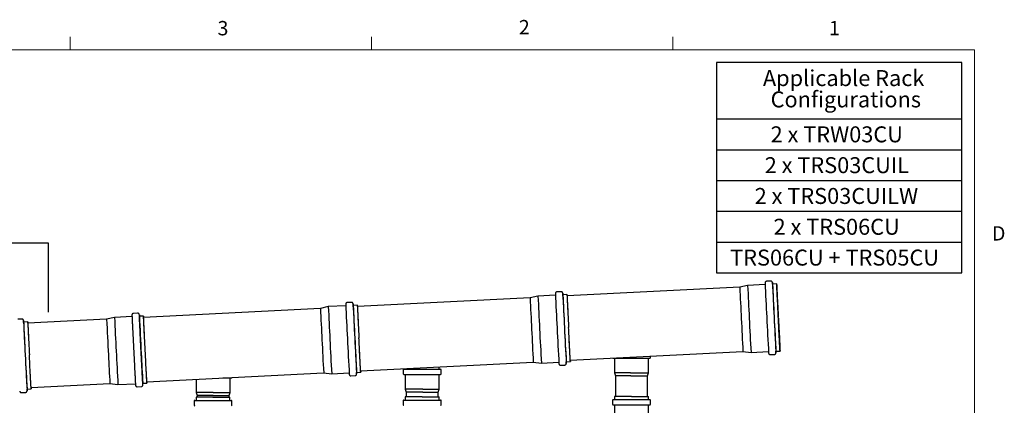
# Model space of a CAD drawing. Units: inches. Extents: x 0.4 to 16.6, y 0.2 to 10.8.
# Drawn here: x 10.1 to 16.6, y 8.3 to 10.8 of the extents above; entities that cross this region are included whole.
import ezdxf

# ---------------------------------------------------------------- set-up
doc = ezdxf.new("R2010")
doc.units = ezdxf.units.IN
doc.header["$MEASUREMENT"] = 0
doc.layers.add('DIMENSIONS', color=7, linetype='Continuous')
doc.layers.add('HOT', color=1, linetype='Continuous')
doc.styles.add('SLDTEXTSTYLE0', font='TXT', dxfattribs={"width": 0.605})
doc.styles.add('SLDTEXTSTYLE1', font='TXT', dxfattribs={"width": 0.75})

# ---------------------------------------------------------------- blocks, each defined once
blk = doc.blocks.new('SW_TABLEANNOTATION_0')
at = {"layer": 'DIMENSIONS', "color": 0}
for p, q in [((0, 0), (0, -1.3731)), ((1.6031, 0), (0, 0)), ((1.6031, -1.3731), (1.6031, 0)), ((0, -0.3681), (1.6031, -0.3681)), ((0, -0.5691), (1.6031, -0.5691)), ((0, -0.7701), (1.6031, -0.7701)), ((0, -0.9711), (1.6031, -0.9711)), ((0, -1.1721), (1.6031, -1.1721)), ((0, -1.3731), (1.6031, -1.3731))]:
    blk.add_line(p, q, dxfattribs=at)
at = {"layer": 'DIMENSIONS', "color": 0, "char_height": 0.104167, "attachment_point": 1, "style": 'SLDTEXTSTYLE0'}
for s, insert in [('Applicable Rack', (0.3038, -0.0498)), ('Configurations', (0.354, -0.1887)), ('2 x TRW03CU', (0.354, -0.4168)), ('2 x TRS03CUIL', (0.3154, -0.6178)), ('2 x TRS03CUILW', (0.2498, -0.8188)), ('2 x TRS06CU', (0.3733, -1.0198)), ('TRS06CU + TRS05CU', (0.0897, -1.2208))]:
    blk.add_mtext(s, dxfattribs=dict(at, insert=insert))

msp = doc.modelspace()

# ---------------------------------------------------------------- linework, layer by layer
at = {"color": 7, "linetype": 'Continuous', "lineweight": 18}
for p, q in [((10.4698, 10.6421), (10.4698, 10.7269)), ((12.4385, 10.6421), (12.4385, 10.7269)), ((14.4073, 10.6421), (14.4073, 10.7269)), ((0.6263, 10.6421), (16.3763, 10.6421)), ((16.3763, 0.3921), (16.3763, 10.6421))]:
    msp.add_line(p, q, dxfattribs=at)
at = {"color": 7, "linetype": 'Continuous', "lineweight": 25}
for p, q in [((15.0462, 9.1327), (15.0189, 9.1313)), ((14.8437, 9.0929), (13.7156, 9.0358)), ((14.8952, 9.1047), (14.8437, 9.0929)), ((15.0093, 9.1105), (14.8952, 9.1047)), ((15.0847, 9.1143), (15.0577, 9.1129)), ((13.4742, 9.0236), (12.3461, 8.9665)), ((13.5257, 9.0354), (13.4742, 9.0236)), ((13.6398, 9.0411), (13.5257, 9.0354)), ((13.6767, 9.0634), (13.6494, 9.062)), ((13.7152, 9.045), (13.6882, 9.0436)), ((12.1047, 8.9542), (10.9498, 8.8958)), ((12.1562, 8.966), (12.1047, 8.9542)), ((12.2703, 8.9718), (12.1562, 8.966)), ((12.3072, 8.994), (12.2799, 8.9927)), ((12.3457, 8.9756), (12.3187, 8.9743)), ((10.1545, 8.8851), (10.1272, 8.8837)), ((10.7084, 8.8835), (10.1934, 8.8575)), ((10.7599, 8.8954), (10.7084, 8.8835)), ((10.8742, 8.9011), (10.7599, 8.8954)), ((10.8737, 8.9089), (10.8738, 8.908)), ((10.9109, 8.9234), (10.8836, 8.922)), ((10.9494, 8.9049), (10.9224, 8.9036)), ((10.193, 8.8667), (10.166, 8.8653)), ((13.7369, 8.6164), (14.8649, 8.6735)), ((14.0167, 8.6295), (14.1307, 8.6295)), ((14.0258, 8.6295), (14.0258, 8.5343)), ((14.1307, 8.6295), (14.2564, 8.6295)), ((14.2473, 8.5343), (14.2473, 8.6295)), ((14.2603, 8.6335), (14.2603, 8.6429)), ((14.8649, 8.6735), (14.9174, 8.6669)), ((14.9174, 8.6669), (15.0315, 8.6727)), ((15.0431, 8.6529), (15.0704, 8.6543)), ((15.0799, 8.6751), (15.1069, 8.6765)), ((12.3674, 8.547), (13.4954, 8.6041)), ((12.6501, 8.5575), (12.7738, 8.5575)), ((12.6591, 8.5618), (12.6591, 8.5575)), ((12.7738, 8.5575), (12.8897, 8.5575)), ((12.8806, 8.5575), (12.8806, 8.573)), ((13.4954, 8.6041), (13.5479, 8.5976)), ((13.5479, 8.5976), (13.662, 8.6034)), ((13.6736, 8.5836), (13.7009, 8.585)), ((13.7104, 8.6058), (13.7374, 8.6072)), ((10.9711, 8.4764), (12.1259, 8.5348)), ((11.293, 8.4927), (11.293, 8.4062)), ((11.4668, 8.5015), (11.5236, 8.5015)), ((11.5145, 8.4062), (11.5145, 8.5015)), ((12.1259, 8.5348), (12.1784, 8.5283)), ((12.1784, 8.5283), (12.2925, 8.5341)), ((12.3041, 8.5143), (12.3314, 8.5157)), ((12.3409, 8.5365), (12.3679, 8.5379)), ((12.6461, 8.5536), (12.6461, 8.5273)), ((12.6501, 8.5234), (12.7738, 8.5234)), ((12.6591, 8.5234), (12.6591, 8.4281)), ((12.7738, 8.5234), (12.8897, 8.5234)), ((12.8806, 8.4281), (12.8806, 8.5234)), ((12.8936, 8.5273), (12.8936, 8.5536)), ((14.0258, 8.5343), (14.0316, 8.5142)), ((14.1311, 8.5343), (14.0258, 8.5343)), ((14.0316, 8.5142), (14.0316, 8.3804)), ((14.1314, 8.5142), (14.0316, 8.5142)), ((14.1311, 8.5343), (14.2473, 8.5343)), ((14.1314, 8.5142), (14.2415, 8.5142)), ((14.2415, 8.5142), (14.2473, 8.5343)), ((14.2415, 8.3804), (14.2415, 8.5142)), ((10.1881, 8.4275), (10.2151, 8.4289)), ((10.2146, 8.4381), (10.7296, 8.4641)), ((10.7296, 8.4641), (10.7821, 8.4576)), ((10.7821, 8.4576), (10.8963, 8.4634)), ((10.9078, 8.4436), (10.9351, 8.445)), ((10.9446, 8.4658), (10.9716, 8.4672)), ((10.945, 8.458), (10.945, 8.459)), ((12.6591, 8.4281), (12.6649, 8.408)), ((12.7735, 8.4281), (12.6591, 8.4281)), ((12.7735, 8.4281), (12.8806, 8.4281)), ((12.8749, 8.408), (12.8806, 8.4281)), ((10.1514, 8.4053), (10.1787, 8.4067)), ((11.2924, 8.3748), (11.2924, 8.3538)), ((11.4029, 8.3748), (11.2924, 8.3748)), ((11.293, 8.4062), (11.2988, 8.3861)), ((11.4034, 8.4062), (11.293, 8.4062)), ((11.2988, 8.3861), (11.2988, 8.3748)), ((11.4035, 8.3861), (11.2988, 8.3861)), ((11.4029, 8.3748), (11.514, 8.3748)), ((11.4034, 8.4062), (11.5145, 8.4062)), ((11.4035, 8.3861), (11.5088, 8.3861)), ((11.5088, 8.3861), (11.5145, 8.4062)), ((11.5088, 8.3748), (11.5088, 8.3861)), ((11.514, 8.3538), (11.514, 8.3748)), ((12.6591, 8.3776), (12.6591, 8.3566)), ((12.7696, 8.3776), (12.6591, 8.3776)), ((12.6649, 8.408), (12.6649, 8.3776)), ((12.7733, 8.408), (12.6649, 8.408)), ((12.7696, 8.3776), (12.8806, 8.3776)), ((12.7733, 8.408), (12.8749, 8.408)), ((12.8749, 8.3776), (12.8749, 8.408)), ((12.8806, 8.3566), (12.8806, 8.3776)), ((14.0258, 8.3804), (14.0258, 8.3594)), ((14.1362, 8.3804), (14.0258, 8.3804)), ((14.1362, 8.3804), (14.2473, 8.3804)), ((14.2473, 8.3594), (14.2473, 8.3804)), ((11.2795, 8.3499), (11.2795, 8.3236)), ((11.2834, 8.3538), (11.4029, 8.3538)), ((11.4029, 8.3538), (11.523, 8.3538)), ((11.527, 8.3236), (11.527, 8.3499)), ((12.6461, 8.3527), (12.6461, 8.3264)), ((12.6501, 8.3566), (12.7695, 8.3566)), ((12.7695, 8.3566), (12.8897, 8.3566)), ((12.8936, 8.3264), (12.8936, 8.3527)), ((14.0128, 8.3555), (14.0128, 8.3292)), ((14.0167, 8.3594), (14.1362, 8.3594)), ((14.0167, 8.3253), (14.1362, 8.3253)), ((14.0258, 8.3253), (14.0258, 8.2301)), ((14.1362, 8.3594), (14.2564, 8.3594)), ((14.1362, 8.3253), (14.2564, 8.3253)), ((14.2473, 8.2301), (14.2473, 8.3253)), ((14.2603, 8.3292), (14.2603, 8.3555))]:
    msp.add_line(p, q, dxfattribs=at)
at = {"color": 7, "linetype": 'Continuous', "lineweight": 25, "flags": 128}
for points in [[(15.0964, 8.8906), (15.0957, 8.9049), (15.095, 8.9192), (15.0943, 8.9333), (15.0935, 8.9474), (15.0928, 8.9612), (15.0921, 8.9747), (15.0915, 8.9878), (15.0908, 9.0006), (15.0902, 9.0129), (15.0896, 9.0248), (15.089, 9.036), (15.0884, 9.0467), (15.0879, 9.0567), (15.0874, 9.0661), (15.0869, 9.0747), (15.0865, 9.0825), (15.0861, 9.0895), (15.0858, 9.0957), (15.0855, 9.1011), (15.0853, 9.1055), (15.085, 9.1091), (15.0849, 9.1117), (15.0848, 9.1134), (15.0847, 9.1142), (15.0847, 9.1141), (15.0847, 9.113), (15.0848, 9.111), (15.0849, 9.108), (15.0851, 9.1042), (15.0853, 9.0994), (15.0856, 9.0938), (15.0859, 9.0873), (15.0862, 9.08), (15.0866, 9.0719), (15.087, 9.0631), (15.0875, 9.0535), (15.088, 9.0433), (15.0885, 9.0324), (15.0891, 9.021), (15.0897, 9.009), (15.0903, 8.9965), (15.0909, 8.9836), (15.0916, 8.9703), (15.0923, 8.9567), (15.093, 8.9428), (15.0937, 8.9288), (15.0944, 8.9145), (15.0951, 8.9002)], [(15.0964, 8.8907), (15.0957, 8.9048), (15.095, 8.9188), (15.0943, 8.9328), (15.0936, 8.9465), (15.0929, 8.96), (15.0922, 8.9733), (15.0915, 8.9862), (15.0909, 8.9986), (15.0903, 9.0107), (15.0897, 9.0222), (15.0891, 9.0331), (15.0886, 9.0434), (15.0881, 9.0531), (15.0876, 9.0621), (15.0871, 9.0703), (15.0867, 9.0777), (15.0864, 9.0843), (15.0861, 9.0901), (15.0858, 9.095), (15.0856, 9.099), (15.0854, 9.1021), (15.0852, 9.1043), (15.0852, 9.1056), (15.0851, 9.1059), (15.0851, 9.1052), (15.0852, 9.1037), (15.0853, 9.1012), (15.0854, 9.0978), (15.0856, 9.0934), (15.0859, 9.0882), (15.0861, 9.0822), (15.0865, 9.0753), (15.0868, 9.0676), (15.0872, 9.0591), (15.0877, 9.0499), (15.0882, 9.04), (15.0887, 9.0295), (15.0892, 9.0183), (15.0898, 9.0066), (15.0904, 8.9945), (15.091, 8.9818), (15.0917, 8.9688), (15.0924, 8.9555), (15.093, 8.9419), (15.0937, 8.9281), (15.0944, 8.9141), (15.0951, 8.9)], [(13.7158, 9.0358), (13.7158, 9.0362), (13.7156, 9.0397), (13.7154, 9.0424), (13.7153, 9.0441), (13.7152, 9.0449), (13.7152, 9.0447), (13.7152, 9.0437), (13.7153, 9.0416), (13.7154, 9.0387), (13.7156, 9.0348), (13.7158, 9.0301), (13.7161, 9.0245), (13.7164, 9.018), (13.7167, 9.0107), (13.7171, 9.0026), (13.7175, 8.9938), (13.718, 8.9842), (13.7185, 8.974), (13.719, 8.9631), (13.7196, 8.9517), (13.7202, 8.9397), (13.7208, 8.9272), (13.7214, 8.9143), (13.7221, 8.901), (13.7228, 8.8874), (13.7235, 8.8735), (13.7242, 8.8594), (13.7249, 8.8452), (13.7256, 8.8309)], [(13.7157, 9.0358), (13.7157, 9.0362), (13.7156, 9.0365), (13.7156, 9.0359), (13.7157, 9.0344), (13.7158, 9.0319), (13.7159, 9.0284), (13.7161, 9.0241), (13.7164, 9.0189), (13.7166, 9.0129), (13.717, 9.006), (13.7173, 8.9982), (13.7177, 8.9898), (13.7182, 8.9806), (13.7187, 8.9707), (13.7192, 8.9601), (13.7197, 8.949), (13.7203, 8.9373), (13.7209, 8.9251), (13.7215, 8.9125), (13.7222, 8.8995), (13.7229, 8.8862), (13.7235, 8.8725), (13.7242, 8.8587), (13.7249, 8.8448), (13.7256, 8.8307)], [(12.3463, 8.9665), (12.3463, 8.9669), (12.3461, 8.9704), (12.3459, 8.9731), (12.3458, 8.9748), (12.3457, 8.9756), (12.3457, 8.9754), (12.3457, 8.9743), (12.3458, 8.9723), (12.3459, 8.9694), (12.3461, 8.9655), (12.3463, 8.9608), (12.3466, 8.9551), (12.3469, 8.9487), (12.3472, 8.9414), (12.3476, 8.9333), (12.348, 8.9245), (12.3485, 8.9149), (12.349, 8.9047), (12.3495, 8.8938), (12.3501, 8.8823), (12.3507, 8.8703), (12.3513, 8.8579), (12.3519, 8.845), (12.3526, 8.8317), (12.3533, 8.8181), (12.354, 8.8042), (12.3547, 8.7901), (12.3554, 8.7759), (12.3561, 8.7616)], [(12.3462, 8.9665), (12.3462, 8.9669), (12.3461, 8.9672), (12.3461, 8.9666), (12.3462, 8.965), (12.3463, 8.9625), (12.3464, 8.9591), (12.3466, 8.9548), (12.3469, 8.9496), (12.3471, 8.9435), (12.3475, 8.9366), (12.3478, 8.9289), (12.3482, 8.9205), (12.3487, 8.9113), (12.3492, 8.9014), (12.3497, 8.8908), (12.3502, 8.8797), (12.3508, 8.868), (12.3514, 8.8558), (12.352, 8.8432), (12.3527, 8.8302), (12.3534, 8.8168), (12.354, 8.8032), (12.3547, 8.7894), (12.3554, 8.7754), (12.3561, 8.7614)], [(10.9613, 8.6621), (10.9606, 8.6762), (10.9599, 8.6904), (10.9591, 8.7045), (10.9584, 8.7186), (10.9577, 8.7326), (10.957, 8.7463), (10.9564, 8.7598), (10.9557, 8.773), (10.9551, 8.7858), (10.9545, 8.7982), (10.9539, 8.8101), (10.9533, 8.8215), (10.9528, 8.8324), (10.9523, 8.8426), (10.9518, 8.8522), (10.9514, 8.8611), (10.951, 8.8692), (10.9506, 8.8766), (10.9503, 8.8832), (10.9501, 8.8889), (10.9498, 8.8938), (10.9497, 8.8978), (10.9495, 8.901), (10.9494, 8.9032), (10.9494, 8.9045), (10.9494, 8.9049), (10.9495, 8.9044), (10.9496, 8.903), (10.9497, 8.9007), (10.9499, 8.8974), (10.95, 8.8958)], [(10.9613, 8.663), (10.9606, 8.6769), (10.9599, 8.6908), (10.9591, 8.7047), (10.9585, 8.7185), (10.9578, 8.7322), (10.9571, 8.7456), (10.9564, 8.7589), (10.9558, 8.7718), (10.9552, 8.7843), (10.9546, 8.7964), (10.954, 8.808), (10.9534, 8.819), (10.9529, 8.8295), (10.9525, 8.8394), (10.952, 8.8486), (10.9516, 8.8571), (10.9512, 8.8648), (10.9509, 8.8718), (10.9506, 8.8779), (10.9504, 8.8832), (10.9502, 8.8877), (10.95, 8.8912), (10.9499, 8.8939), (10.9498, 8.8956), (10.9498, 8.8965), (10.9499, 8.8964), (10.9499, 8.8958)], [(15.0964, 8.8906), (15.0972, 8.8763), (15.0979, 8.862), (15.0986, 8.848), (15.0993, 8.8341), (15.1, 8.8205), (15.1006, 8.8072), (15.1013, 8.7943), (15.1019, 8.7818), (15.1025, 8.7698), (15.103, 8.7583), (15.1036, 8.7475), (15.1041, 8.7372), (15.1045, 8.7277), (15.105, 8.7188), (15.1053, 8.7108), (15.1057, 8.7035), (15.106, 8.697), (15.1063, 8.6914), (15.1065, 8.6866), (15.1066, 8.6828), (15.1068, 8.6798), (15.1068, 8.6778), (15.1069, 8.6767), (15.1068, 8.6766), (15.1068, 8.6774), (15.1067, 8.6791), (15.1065, 8.6817), (15.1063, 8.6853), (15.106, 8.6897), (15.1058, 8.6951), (15.1054, 8.7013), (15.105, 8.7083), (15.1046, 8.7161), (15.1042, 8.7247), (15.1037, 8.7341), (15.1031, 8.7441), (15.1026, 8.7547), (15.102, 8.766), (15.1014, 8.7778), (15.1007, 8.7902), (15.1001, 8.8029), (15.0994, 8.8161), (15.0987, 8.8296), (15.098, 8.8434), (15.0973, 8.8574), (15.0966, 8.8716), (15.0958, 8.8859), (15.0951, 8.9002)], [(15.0964, 8.8907), (15.0971, 8.8767), (15.0978, 8.8627), (15.0985, 8.8489), (15.0992, 8.8353), (15.0999, 8.822), (15.1005, 8.809), (15.1011, 8.7963), (15.1017, 8.7842), (15.1023, 8.7725), (15.1029, 8.7613), (15.1034, 8.7508), (15.1039, 8.7409), (15.1043, 8.7317), (15.1047, 8.7232), (15.1051, 8.7155), (15.1054, 8.7086), (15.1057, 8.7025), (15.1059, 8.6973), (15.1061, 8.693), (15.1063, 8.6896), (15.1064, 8.6871), (15.1064, 8.6855), (15.1064, 8.6849), (15.1064, 8.6852), (15.1063, 8.6865), (15.1062, 8.6887), (15.106, 8.6918), (15.1058, 8.6958), (15.1055, 8.7007), (15.1052, 8.7065), (15.1048, 8.7131), (15.1044, 8.7205), (15.104, 8.7287), (15.1035, 8.7377), (15.103, 8.7474), (15.1024, 8.7577), (15.1019, 8.7686), (15.1013, 8.7801), (15.1007, 8.7922), (15.1, 8.8046), (15.0994, 8.8175), (15.0987, 8.8308), (15.098, 8.8443), (15.0973, 8.858), (15.0966, 8.872), (15.0959, 8.886), (15.0951, 8.9)], [(10.1936, 8.8575), (10.1935, 8.8579), (10.1933, 8.8615), (10.1932, 8.8641), (10.1931, 8.8658), (10.193, 8.8666), (10.193, 8.8665), (10.193, 8.8654), (10.1931, 8.8633), (10.1932, 8.8604), (10.1934, 8.8565), (10.1936, 8.8518), (10.1938, 8.8462), (10.1941, 8.8397), (10.1945, 8.8324), (10.1949, 8.8243), (10.1953, 8.8155), (10.1958, 8.8059), (10.1963, 8.7957), (10.1968, 8.7848), (10.1974, 8.7734), (10.198, 8.7614), (10.1986, 8.7489), (10.1992, 8.736), (10.1999, 8.7227), (10.2006, 8.7091), (10.2013, 8.6952), (10.202, 8.6811), (10.2027, 8.6669), (10.2034, 8.6526)], [(10.1935, 8.8575), (10.1934, 8.8579), (10.1934, 8.8583), (10.1934, 8.8576), (10.1935, 8.8561), (10.1936, 8.8536), (10.1937, 8.8501), (10.1939, 8.8458), (10.1941, 8.8406), (10.1944, 8.8346), (10.1947, 8.8277), (10.1951, 8.82), (10.1955, 8.8115), (10.196, 8.8023), (10.1964, 8.7924), (10.197, 8.7818), (10.1975, 8.7707), (10.1981, 8.759), (10.1987, 8.7468), (10.1993, 8.7342), (10.2, 8.7212), (10.2006, 8.7079), (10.2013, 8.6943), (10.202, 8.6804), (10.2027, 8.6665), (10.2034, 8.6524)], [(13.737, 8.6164), (13.7371, 8.6135), (13.7373, 8.6105), (13.7373, 8.6085), (13.7374, 8.6074), (13.7373, 8.6072), (13.7373, 8.608), (13.7372, 8.6097), (13.737, 8.6124), (13.7368, 8.616), (13.7365, 8.6204), (13.7363, 8.6258), (13.7359, 8.632), (13.7355, 8.639), (13.7351, 8.6468), (13.7347, 8.6554), (13.7342, 8.6647), (13.7336, 8.6748), (13.7331, 8.6854), (13.7325, 8.6967), (13.7319, 8.7085), (13.7312, 8.7208), (13.7306, 8.7336), (13.7299, 8.7468), (13.7292, 8.7603), (13.7285, 8.7741), (13.7278, 8.7881), (13.7271, 8.8023), (13.7263, 8.8166), (13.7256, 8.8309)], [(13.7369, 8.6164), (13.7369, 8.6162), (13.7369, 8.6156), (13.7369, 8.6159), (13.7368, 8.6172), (13.7367, 8.6193), (13.7365, 8.6224), (13.7363, 8.6265), (13.736, 8.6314), (13.7357, 8.6371), (13.7353, 8.6438), (13.7349, 8.6512), (13.7345, 8.6594), (13.734, 8.6684), (13.7335, 8.678), (13.733, 8.6884), (13.7324, 8.6993), (13.7318, 8.7108), (13.7312, 8.7228), (13.7305, 8.7353), (13.7299, 8.7482), (13.7292, 8.7614), (13.7285, 8.775), (13.7278, 8.7887), (13.7271, 8.8026), (13.7264, 8.8167), (13.7256, 8.8307)], [(12.3675, 8.547), (12.3676, 8.5441), (12.3678, 8.5412), (12.3678, 8.5392), (12.3679, 8.5381), (12.3678, 8.5379), (12.3678, 8.5387), (12.3677, 8.5404), (12.3675, 8.5431), (12.3673, 8.5466), (12.367, 8.5511), (12.3668, 8.5564), (12.3664, 8.5626), (12.366, 8.5697), (12.3656, 8.5775), (12.3652, 8.5861), (12.3647, 8.5954), (12.3641, 8.6054), (12.3636, 8.6161), (12.363, 8.6274), (12.3624, 8.6392), (12.3617, 8.6515), (12.3611, 8.6643), (12.3604, 8.6775), (12.3597, 8.691), (12.359, 8.7048), (12.3583, 8.7188), (12.3576, 8.733), (12.3568, 8.7473), (12.3561, 8.7616)], [(12.3674, 8.547), (12.3674, 8.5469), (12.3674, 8.5463), (12.3674, 8.5466), (12.3673, 8.5478), (12.3672, 8.55), (12.367, 8.5531), (12.3668, 8.5571), (12.3665, 8.562), (12.3662, 8.5678), (12.3658, 8.5744), (12.3654, 8.5819), (12.365, 8.5901), (12.3645, 8.599), (12.364, 8.6087), (12.3635, 8.619), (12.3629, 8.63), (12.3623, 8.6415), (12.3617, 8.6535), (12.361, 8.666), (12.3604, 8.6789), (12.3597, 8.6921), (12.359, 8.7056), (12.3583, 8.7194), (12.3576, 8.7333), (12.3569, 8.7473), (12.3561, 8.7614)], [(10.2148, 8.4381), (10.2149, 8.4352), (10.215, 8.4322), (10.2151, 8.4302), (10.2151, 8.4291), (10.2151, 8.429), (10.2151, 8.4297), (10.2149, 8.4315), (10.2148, 8.4341), (10.2146, 8.4377), (10.2143, 8.4421), (10.214, 8.4475), (10.2137, 8.4537), (10.2133, 8.4607), (10.2129, 8.4685), (10.2124, 8.4771), (10.2119, 8.4864), (10.2114, 8.4965), (10.2109, 8.5071), (10.2103, 8.5184), (10.2097, 8.5302), (10.209, 8.5426), (10.2084, 8.5553), (10.2077, 8.5685), (10.207, 8.582), (10.2063, 8.5958), (10.2056, 8.6098), (10.2048, 8.624), (10.2041, 8.6383), (10.2034, 8.6526)], [(10.2147, 8.4381), (10.2147, 8.4379), (10.2147, 8.4373), (10.2147, 8.4376), (10.2146, 8.4389), (10.2144, 8.441), (10.2143, 8.4441), (10.214, 8.4482), (10.2138, 8.4531), (10.2134, 8.4588), (10.2131, 8.4655), (10.2127, 8.4729), (10.2122, 8.4811), (10.2118, 8.4901), (10.2113, 8.4997), (10.2107, 8.5101), (10.2102, 8.521), (10.2096, 8.5325), (10.2089, 8.5445), (10.2083, 8.557), (10.2076, 8.5699), (10.207, 8.5831), (10.2063, 8.5967), (10.2056, 8.6104), (10.2048, 8.6243), (10.2041, 8.6384), (10.2034, 8.6524)], [(10.9711, 8.4764), (10.9711, 8.476), (10.9711, 8.4756), (10.9711, 8.4761), (10.971, 8.4776), (10.9708, 8.48), (10.9706, 8.4832), (10.9704, 8.4874), (10.9701, 8.4924), (10.9698, 8.4983), (10.9694, 8.505), (10.969, 8.5125), (10.9686, 8.5207), (10.9681, 8.5297), (10.9676, 8.5393), (10.9671, 8.5496), (10.9665, 8.5605), (10.9659, 8.572), (10.9653, 8.5839), (10.9647, 8.5963), (10.964, 8.6091), (10.9633, 8.6222), (10.9627, 8.6356), (10.962, 8.6492), (10.9613, 8.663)], [(10.9712, 8.4764), (10.9712, 8.4762), (10.9714, 8.4726), (10.9715, 8.4699), (10.9716, 8.4681), (10.9716, 8.4673), (10.9715, 8.4673), (10.9715, 8.4683), (10.9713, 8.4702), (10.9712, 8.473), (10.971, 8.4766), (10.9707, 8.4812), (10.9704, 8.4866), (10.9701, 8.4929), (10.9697, 8.4999), (10.9693, 8.5078), (10.9688, 8.5164), (10.9683, 8.5257), (10.9678, 8.5357), (10.9672, 8.5463), (10.9667, 8.5575), (10.9661, 8.5692), (10.9654, 8.5814), (10.9648, 8.5941), (10.9641, 8.6071), (10.9634, 8.6205), (10.9627, 8.6342), (10.962, 8.648), (10.9613, 8.6621)]]:
    msp.add_lwpolyline(points, dxfattribs=at)
at = {"color": 7, "linetype": 'Continuous', "lineweight": 25}
for centre, radius, start, end in [((41.0497, 10.2664), 26.2323, 182.56397, 183.01241), ((42.8384, 10.3583), 27.9713, 182.56883, 183.00779), ((46.4755, 10.5425), 31.4986, 182.58803, 182.99514), ((45.7041, 10.5042), 30.6781, 182.58101, 182.99916), ((14.6383, 9.0918), 0.4201, 2.87646, 4.19771), ((43.0008, 10.3666), 27.9713, 182.56883, 183.00779), ((39.6459, 10.1955), 26.1979, 182.56385, 183.01288), ((41.5057, 10.2908), 28.0081, 182.56904, 183.00742), ((45.067, 10.4713), 31.4597, 182.58778, 182.9954), ((44.3599, 10.4361), 30.7033, 182.5811, 182.99891), ((12.758, 8.9891), 0.932, 2.78821, 3.94851), ((41.6874, 10.3), 28.0274, 182.56927, 183.00735), ((38.3027, 10.1274), 26.2242, 182.56399, 183.01257), ((40.1198, 10.2207), 27.9917, 182.569, 183.00764), ((43.6963, 10.4019), 31.4584, 182.58777, 182.9954), ((42.9758, 10.366), 30.6888, 182.581, 182.99901), ((11.3804, 8.9193), 0.9401, 2.79315, 3.94345), ((40.2725, 10.2284), 27.982, 182.56891, 183.00771), ((41.7458, 10.2859), 31.0691, 182.58705, 183.01669), ((56.2588, 10.9791), 45.5466, 182.62213, 183.17352), ((44.3949, 10.42), 33.5068, 182.59392, 183.00974), ((43.5083, 10.2834), 28.6886, 182.78839, 183.21705), ((44.6576, 10.339), 29.7872, 182.78709, 183.21801), ((47.8011, 10.4969), 32.8203, 182.79467, 183.20305), ((46.5728, 10.4336), 31.542, 182.78855, 183.21372), ((44.8195, 10.3472), 29.7866, 182.78709, 183.21801), ((40.8361, 10.2577), 30.7018, 182.58107, 182.9989), ((9.2285, 8.8104), 0.9392, 2.79309, 3.94446), ((38.1364, 10.1203), 27.9986, 182.569, 183.00754), ((42.1479, 10.2145), 28.6977, 182.78829, 183.21681), ((43.2588, 10.2682), 29.7578, 182.78696, 183.2183), ((46.3864, 10.4252), 32.775, 182.79439, 183.20333), ((45.2648, 10.3675), 31.6037, 182.78897, 183.21331), ((43.4213, 10.2764), 29.7578, 182.78696, 183.2183), ((40.7895, 10.1458), 28.7088, 182.78846, 183.21681), ((41.8904, 10.199), 29.759, 182.78697, 183.21829), ((45.0005, 10.355), 32.7586, 182.79429, 183.20343), ((43.852, 10.2959), 31.5602, 182.78867, 183.2136), ((42.0544, 10.2073), 29.7605, 182.78698, 183.21828), ((41.73, 10.1886), 31.591, 182.7889, 183.21341), ((39.9089, 10.0987), 29.7677, 182.78705, 183.21825), ((34.5648, 9.8142), 23.8734, 182.79305, 183.24177), ((36.6203, 9.917), 25.7167, 182.80005, 183.23484), ((14.0167, 8.6335), 0.00394, 231.35022, 270), ((14.2564, 8.6335), 0.00394, 270, 360), ((14.5624, 8.65), 0.5182, 1.70956, 2.78582), ((12.6501, 8.5536), 0.00394, 90, 180), ((12.8897, 8.5536), 0.00394, 0, 90), ((13.1856, 8.5804), 0.5255, 1.71345, 2.77457), ((11.5236, 8.5054), 0.00394, 270, 347.23573), ((11.8254, 8.5114), 0.5162, 1.70567, 2.78603), ((12.6501, 8.5273), 0.00394, 180, 270), ((12.8897, 8.5273), 0.00394, 270, 360), ((9.6644, 8.4021), 0.5245, 1.71282, 2.77612), ((11.2834, 8.3499), 0.00394, 90, 180), ((11.2834, 8.3236), 0.00394, 180, 270), ((11.523, 8.3499), 0.00394, 0, 90), ((11.523, 8.3236), 0.00394, 270, 360), ((12.6501, 8.3527), 0.00394, 90, 180), ((12.6501, 8.3264), 0.00394, 180, 270), ((12.8897, 8.3527), 0.00394, 0, 90), ((12.8897, 8.3264), 0.00394, 270, 360), ((14.0167, 8.3555), 0.00394, 90, 180), ((14.0167, 8.3292), 0.00394, 180, 270), ((14.2564, 8.3555), 0.00394, 0, 90), ((14.2564, 8.3292), 0.00394, 270, 360)]:
    msp.add_arc(centre, radius, start, end, dxfattribs=at)
for points, knots in [([(15.0572, 9.1231), (15.0572, 9.1232), (15.0572, 9.1233), (15.0571, 9.1235), (15.0571, 9.124), (15.0568, 9.125), (15.0564, 9.1263), (15.0556, 9.128), (15.0542, 9.1297), (15.0523, 9.1312), (15.0499, 9.1323), (15.0478, 9.1328), (15.0465, 9.1326), (15.0462, 9.1326)], [0, 0, 0, 0, 0.0503607, 0.1651347, 0.2724385, 0.3254075, 0.3929213, 0.4777547, 0.5869449, 0.698653, 0.8214599, 0.9508159, 1, 1, 1, 1]), ([(15.0189, 9.1312), (15.0182, 9.1312), (15.0167, 9.1311), (15.0144, 9.1302), (15.0125, 9.1288), (15.0111, 9.1272), (15.0101, 9.1257), (15.0095, 9.1242), (15.0092, 9.123), (15.009, 9.1221), (15.009, 9.1216), (15.009, 9.1212), (15.0089, 9.1209), (15.0089, 9.1208), (15.0089, 9.1208)], [0, 0, 0, 0, 0.1027006, 0.2358868, 0.3533109, 0.4584876, 0.5521479, 0.6336086, 0.7005849, 0.7529897, 0.7998437, 0.865324, 0.9759514, 1, 1, 1, 1]), ([(13.6494, 9.0619), (13.6487, 9.0619), (13.6472, 9.0618), (13.6449, 9.0608), (13.643, 9.0595), (13.6416, 9.0579), (13.6406, 9.0563), (13.64, 9.0549), (13.6397, 9.0536), (13.6395, 9.0528), (13.6395, 9.0523), (13.6395, 9.0518), (13.6394, 9.0516), (13.6394, 9.0515), (13.6394, 9.0515)], [0, 0, 0, 0, 0.1026852, 0.2358795, 0.3533054, 0.4584724, 0.5521419, 0.6336039, 0.7005757, 0.7529806, 0.7998345, 0.8653165, 0.9759494, 1, 1, 1, 1]), ([(13.6877, 9.0538), (13.6877, 9.0538), (13.6877, 9.0539), (13.6876, 9.0542), (13.6876, 9.0547), (13.6873, 9.0557), (13.6869, 9.057), (13.6861, 9.0586), (13.6847, 9.0603), (13.6828, 9.0619), (13.6804, 9.063), (13.6783, 9.0635), (13.677, 9.0633), (13.6767, 9.0633)], [0, 0, 0, 0, 0.050361, 0.165139, 0.272445, 0.325418, 0.392926, 0.477762, 0.586944, 0.698676, 0.821458, 0.95083, 1, 1, 1, 1]), ([(12.2799, 8.9926), (12.2792, 8.9925), (12.2777, 8.9925), (12.2755, 8.9915), (12.2735, 8.9902), (12.2721, 8.9886), (12.2711, 8.987), (12.2705, 8.9855), (12.2702, 8.9843), (12.27, 8.9835), (12.27, 8.9829), (12.27, 8.9825), (12.27, 8.9823), (12.27, 8.9822), (12.27, 8.9822)], [0, 0, 0, 0, 0.102685, 0.235878, 0.353303, 0.458469, 0.552152, 0.633614, 0.70057, 0.752988, 0.799843, 0.865324, 0.97595, 1, 1, 1, 1]), ([(12.3182, 8.9845), (12.3182, 8.9845), (12.3182, 8.9846), (12.3181, 8.9849), (12.3181, 8.9854), (12.3178, 8.9864), (12.3174, 8.9877), (12.3166, 8.9893), (12.3152, 8.991), (12.3133, 8.9926), (12.3109, 8.9936), (12.3088, 8.9942), (12.3075, 8.994), (12.3072, 8.9939)], [0, 0, 0, 0, 0.050361, 0.165138, 0.272439, 0.325417, 0.392927, 0.477761, 0.586941, 0.698661, 0.821461, 0.950816, 1, 1, 1, 1]), ([(10.1655, 8.8755), (10.1655, 8.8755), (10.1654, 8.8756), (10.1654, 8.8759), (10.1653, 8.8764), (10.1651, 8.8774), (10.1647, 8.8787), (10.1639, 8.8803), (10.1625, 8.882), (10.1606, 8.8836), (10.1582, 8.8847), (10.1561, 8.8852), (10.1548, 8.885), (10.1545, 8.885)], [0, 0, 0, 0, 0.050365, 0.165136, 0.272442, 0.325414, 0.392926, 0.47776, 0.586946, 0.69867, 0.821458, 0.950819, 1, 1, 1, 1]), ([(10.8837, 8.922), (10.8836, 8.922), (10.8826, 8.9221), (10.8806, 8.9215), (10.878, 8.9202), (10.8759, 8.9182), (10.8746, 8.9161), (10.874, 8.9144), (10.8738, 8.9131), (10.8737, 8.9123), (10.8737, 8.9117), (10.8737, 8.9112), (10.8737, 8.9106), (10.8737, 8.9099), (10.8737, 8.9091), (10.8737, 8.9089)], [0, 0, 0, 0, 0.002737, 0.06936, 0.136001, 0.202711, 0.262242, 0.299645, 0.328366, 0.357311, 0.400485, 0.468077, 0.632986, 0.932653, 1, 1, 1, 1]), ([(10.8737, 8.9096), (10.8737, 8.9086), (10.8738, 8.9067), (10.874, 8.9014), (10.8744, 8.8942), (10.8748, 8.8847), (10.8754, 8.8729), (10.876, 8.8591), (10.8768, 8.8432), (10.8777, 8.8255), (10.8786, 8.8063), (10.8796, 8.7859), (10.8807, 8.7646), (10.8818, 8.7429), (10.8829, 8.7209), (10.884, 8.6993), (10.885, 8.678), (10.8861, 8.6571), (10.8872, 8.6365), (10.8882, 8.6158), (10.8893, 8.5953), (10.8903, 8.5749), (10.8913, 8.5553), (10.8923, 8.5366), (10.8932, 8.5192), (10.894, 8.5035), (10.8948, 8.4896), (10.8954, 8.4779), (10.8959, 8.4685), (10.8963, 8.4613), (10.8966, 8.4566), (10.8968, 8.4541), (10.8968, 8.4539), (10.8968, 8.4539)], [0, 0, 0, 0, 0.030495, 0.06099, 0.092911, 0.125642, 0.159052, 0.192988, 0.227287, 0.261768, 0.296249, 0.330547, 0.364484, 0.397894, 0.430625, 0.462545, 0.49304, 0.523536, 0.55403, 0.584526, 0.616447, 0.649178, 0.682587, 0.716524, 0.750822, 0.785304, 0.819785, 0.854083, 0.88802, 0.921429, 0.954161, 0.986081, 1, 1, 1, 1]), ([(10.9219, 8.9139), (10.9219, 8.914), (10.9219, 8.9142), (10.9218, 8.9147), (10.9216, 8.9154), (10.9214, 8.9162), (10.921, 8.9173), (10.9202, 8.9187), (10.9188, 8.9205), (10.9165, 8.9222), (10.9138, 8.9233), (10.9119, 8.9233), (10.911, 8.9234)], [0, 0, 0, 0, 0.1372191, 0.2206761, 0.2805463, 0.3267743, 0.3784394, 0.4597772, 0.5780455, 0.7177577, 0.8618705, 1, 1, 1, 1]), ([(10.9219, 8.9131), (10.9219, 8.913), (10.922, 8.9129), (10.9221, 8.9103), (10.9223, 8.9072), (10.9225, 8.9042), (10.9225, 8.9036)], [0, 0, 0, 0, 0.160751, 0.529414, 0.907435, 1, 1, 1, 1]), ([(10.945, 8.4563), (10.945, 8.4563), (10.945, 8.4565), (10.9448, 8.459), (10.9446, 8.4638), (10.9442, 8.4709), (10.9436, 8.4804), (10.943, 8.4921), (10.9423, 8.5059), (10.9414, 8.5216), (10.9405, 8.539), (10.9396, 8.5577), (10.9385, 8.5774), (10.9375, 8.5977), (10.9364, 8.6183), (10.9354, 8.6389), (10.9343, 8.6596), (10.9333, 8.6805), (10.9322, 8.7018), (10.9311, 8.7234), (10.93, 8.7453), (10.9289, 8.7671), (10.9279, 8.7884), (10.9268, 8.8088), (10.9259, 8.828), (10.925, 8.8456), (10.9243, 8.8615), (10.9236, 8.8754), (10.923, 8.8871), (10.9226, 8.8966), (10.9223, 8.9039), (10.922, 8.9092), (10.922, 8.9111), (10.9219, 8.912)], [0, 0, 0, 0, 0.018303, 0.050082, 0.082668, 0.115929, 0.149715, 0.18386, 0.218188, 0.252516, 0.286662, 0.320448, 0.353708, 0.386294, 0.418073, 0.448433, 0.478792, 0.509153, 0.539511, 0.57129, 0.603876, 0.637136, 0.670923, 0.705068, 0.739396, 0.773724, 0.80787, 0.841656, 0.874916, 0.907502, 0.939281, 0.969641, 1, 1, 1, 1]), ([(15.0321, 8.6625), (15.0321, 8.6625), (15.0322, 8.6624), (15.0322, 8.6621), (15.0323, 8.6616), (15.0325, 8.6606), (15.0329, 8.6593), (15.0337, 8.6577), (15.0351, 8.656), (15.037, 8.6544), (15.0394, 8.6533), (15.0415, 8.6528), (15.0428, 8.653), (15.0431, 8.653)], [0, 0, 0, 0, 0.050362, 0.16514, 0.272443, 0.325422, 0.392938, 0.477773, 0.586936, 0.69867, 0.821459, 0.950815, 1, 1, 1, 1]), ([(15.0704, 8.6544), (15.0711, 8.6544), (15.0727, 8.6545), (15.0749, 8.6555), (15.0768, 8.6568), (15.0783, 8.6584), (15.0792, 8.66), (15.0799, 8.6614), (15.0802, 8.6626), (15.0803, 8.6635), (15.0803, 8.664), (15.0804, 8.6645), (15.0804, 8.6647), (15.0804, 8.6648), (15.0804, 8.6648)], [0, 0, 0, 0, 0.102669, 0.235863, 0.353289, 0.458477, 0.552151, 0.633613, 0.700571, 0.752989, 0.799842, 0.865323, 0.975949, 1, 1, 1, 1]), ([(13.6626, 8.5932), (13.6626, 8.5931), (13.6627, 8.593), (13.6627, 8.5928), (13.6628, 8.5923), (13.663, 8.5913), (13.6634, 8.59), (13.6642, 8.5883), (13.6656, 8.5866), (13.6675, 8.5851), (13.6699, 8.584), (13.672, 8.5835), (13.6733, 8.5837), (13.6736, 8.5837)], [0, 0, 0, 0, 0.050361, 0.165139, 0.272446, 0.325413, 0.392928, 0.477763, 0.586934, 0.698675, 0.821457, 0.950815, 1, 1, 1, 1]), ([(13.7009, 8.5851), (13.7016, 8.5851), (13.7032, 8.5852), (13.7054, 8.5861), (13.7073, 8.5875), (13.7088, 8.5891), (13.7097, 8.5906), (13.7104, 8.5921), (13.7107, 8.5933), (13.7108, 8.5942), (13.7108, 8.5947), (13.7109, 8.5951), (13.7109, 8.5954), (13.7109, 8.5954), (13.7109, 8.5955)], [0, 0, 0, 0, 0.1026858, 0.2358804, 0.3533069, 0.4584743, 0.5521365, 0.6336047, 0.7005752, 0.7529803, 0.7998378, 0.8653197, 0.9759493, 1, 1, 1, 1]), ([(12.2931, 8.5238), (12.2931, 8.5238), (12.2932, 8.5237), (12.2932, 8.5234), (12.2933, 8.5229), (12.2935, 8.5219), (12.2939, 8.5207), (12.2947, 8.519), (12.2961, 8.5173), (12.298, 8.5158), (12.3004, 8.5147), (12.3025, 8.5142), (12.3038, 8.5143), (12.3041, 8.5144)], [0, 0, 0, 0, 0.050361, 0.165137, 0.272443, 0.325411, 0.392926, 0.47776, 0.586943, 0.698675, 0.821457, 0.950815, 1, 1, 1, 1]), ([(12.3314, 8.5158), (12.3321, 8.5158), (12.3337, 8.5159), (12.3359, 8.5168), (12.3378, 8.5182), (12.3393, 8.5197), (12.3402, 8.5213), (12.3409, 8.5228), (12.3412, 8.524), (12.3413, 8.5248), (12.3413, 8.5254), (12.3414, 8.5258), (12.3414, 8.526), (12.3414, 8.5261), (12.3414, 8.5261)], [0, 0, 0, 0, 0.102687, 0.235861, 0.353287, 0.458476, 0.552138, 0.633605, 0.700577, 0.752982, 0.799836, 0.865318, 0.975947, 1, 1, 1, 1]), ([(10.8969, 8.4528), (10.8969, 8.4528), (10.8969, 8.4527), (10.897, 8.4523), (10.8971, 8.4516), (10.8973, 8.4508), (10.8977, 8.4497), (10.8985, 8.4482), (10.9, 8.4464), (10.9022, 8.4448), (10.9049, 8.4437), (10.9069, 8.4436), (10.9078, 8.4436)], [0, 0, 0, 0, 0.049806, 0.141504, 0.207282, 0.258072, 0.314837, 0.404213, 0.534162, 0.687661, 0.846001, 1, 1, 1, 1]), ([(10.9351, 8.445), (10.9351, 8.445), (10.9361, 8.4449), (10.9381, 8.4455), (10.9408, 8.4468), (10.9429, 8.4488), (10.9441, 8.4509), (10.9447, 8.4526), (10.945, 8.4538), (10.9451, 8.4547), (10.9451, 8.4552), (10.9451, 8.4557), (10.9451, 8.4563), (10.9451, 8.4571), (10.945, 8.4579), (10.945, 8.458)], [0, 0, 0, 0, 0.002026, 0.068692, 0.135383, 0.202138, 0.261717, 0.299144, 0.327883, 0.356851, 0.400054, 0.467696, 0.632724, 0.932605, 1, 1, 1, 1]), ([(10.1404, 8.4149), (10.1404, 8.4148), (10.1404, 8.4147), (10.1405, 8.4145), (10.1405, 8.414), (10.1408, 8.413), (10.1412, 8.4117), (10.142, 8.41), (10.1434, 8.4083), (10.1453, 8.4068), (10.1477, 8.4057), (10.1498, 8.4052), (10.1511, 8.4054), (10.1514, 8.4054)], [0, 0, 0, 0, 0.050365, 0.165139, 0.272442, 0.325414, 0.392926, 0.477761, 0.586941, 0.69867, 0.821458, 0.950819, 1, 1, 1, 1]), ([(10.1787, 8.4068), (10.1794, 8.4068), (10.1809, 8.4069), (10.1832, 8.4078), (10.1851, 8.4092), (10.1865, 8.4108), (10.1875, 8.4123), (10.1881, 8.4138), (10.1884, 8.415), (10.1886, 8.4159), (10.1886, 8.4164), (10.1886, 8.4168), (10.1887, 8.4171), (10.1887, 8.4171), (10.1887, 8.4172)], [0, 0, 0, 0, 0.102682, 0.235869, 0.353298, 0.458474, 0.552139, 0.633602, 0.700576, 0.752986, 0.799836, 0.865317, 0.97595, 1, 1, 1, 1])]:
    msp.add_open_spline(points, degree=3, knots=knots, dxfattribs=at)
at = {"layer": 'HOT'}
for p, q in [((10.3296, 9.3791), (5.0578, 9.3791)), ((10.3296, 8.931), (10.3296, 9.3791))]:
    msp.add_line(p, q, dxfattribs=at)

# ---------------------------------------------------------------- block references
at = {"layer": 'DIMENSIONS'}
msp.add_blockref('SW_TABLEANNOTATION_0', (14.6913, 10.5589), dxfattribs=at)

# ---------------------------------------------------------------- texts
at = {"color": 7, "linetype": 'Continuous', "lineweight": 0, "char_height": 0.0937, "attachment_point": 1, "style": 'SLDTEXTSTYLE1'}
for s, insert in [('3', (11.4327, 10.8295)), ('2', (13.401, 10.8362)), ('1', (15.4274, 10.8301)), ('D', (16.4913, 9.491))]:
    msp.add_mtext(s, dxfattribs=dict(at, insert=insert))

doc.saveas('drawing.dxf')
